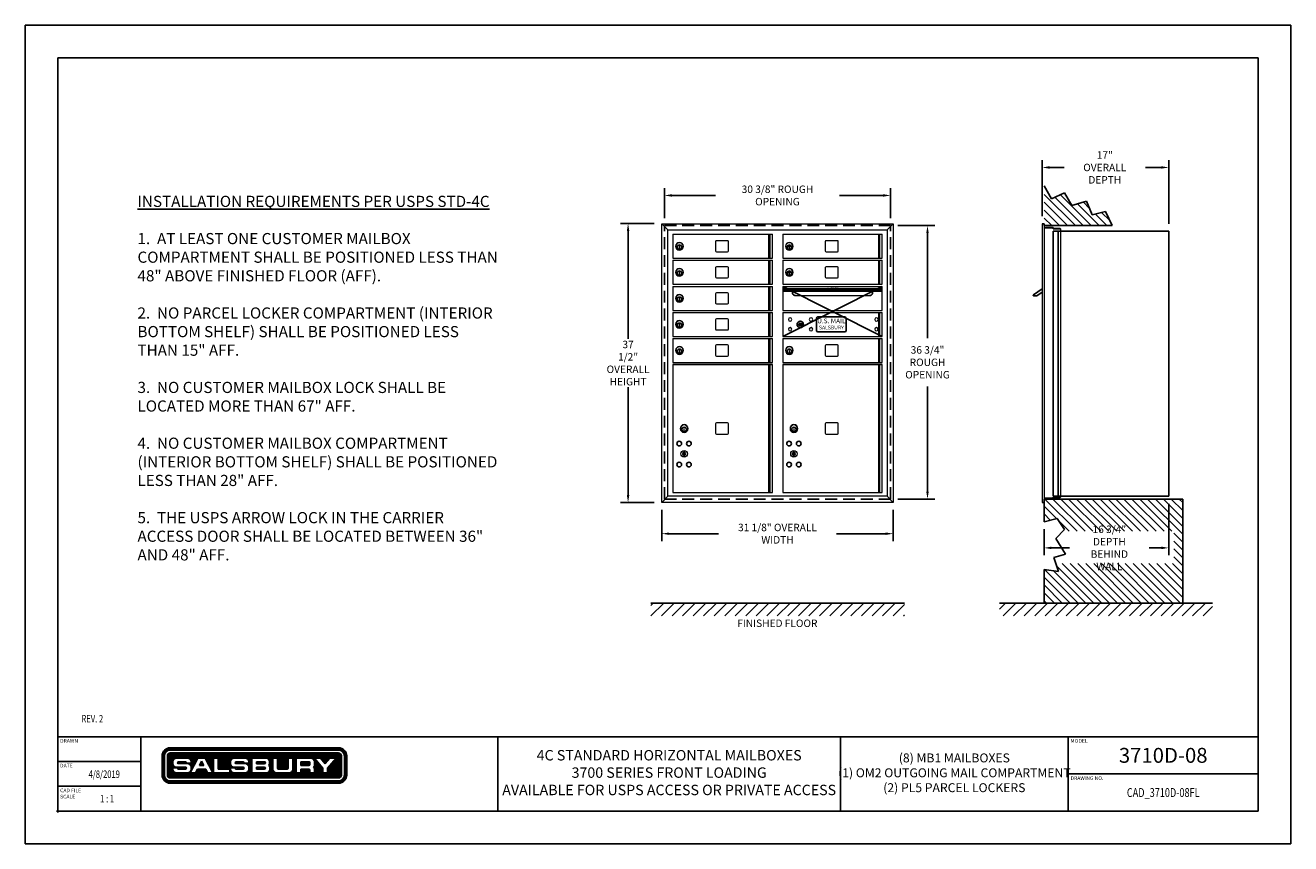
# Model space of a CAD drawing. Units: inches. Extents: x 0 to 170, y 0 to 110.
import ezdxf
from ezdxf.enums import TextEntityAlignment as Align

# ---------------------------------------------------------------- set-up
doc = ezdxf.new("R2010")
doc.units = ezdxf.units.IN
doc.header["$MEASUREMENT"] = 0
doc.header["$PDMODE"] = 2
doc.header["$PDSIZE"] = 0.2
doc.linetypes.add('HIDDEN', pattern=[0.075, 0.05, -0.025])
doc.styles.add('Simplex Italic', font='SIMPLEX.shx', dxfattribs={"oblique": 15, "height": 3})
doc.styles.add('SQUASHED', font='simplex.shx', dxfattribs={"width": 4})
doc.styles.get("Standard").update_dxf_attribs({"font": 'simplex.shx', "width": 0.75})
doc.dimstyles.get("Standard").update_dxf_attribs({"dimtxt": 1, "dimasz": 1, "dimexe": 1, "dimexo": 1, "dimgap": 1, "dimtad": 0, "dimtih": 1, "dimtoh": 1, "dimdec": 3, "dimzin": 0, "dimdsep": 46, "dimlunit": 5, "dimtxsty": 'Standard', "dimcen": 0, "dimadec": 0, "dimazin": 0, "dimtfac": 1, "dimtdec": 3, "dimtofl": 0, "dimtmove": 0, "dimatfit": 3, "dimfxl": 1, "dimfrac": 2, "dimtolj": 1, "dimtzin": 0, "dimarcsym": 0})

# ---------------------------------------------------------------- blocks, each defined once
blk = doc.blocks.new('*D1')
at = {"color": 0, "lineweight": -2, "transparency": 16777216}
for p, q in [((84.5, 83.34), (79.98, 83.34)), ((80.98, 82.34), (80.98, 67.86)), ((80.98, 46.87), (80.98, 61.34)), ((84.5, 45.87), (79.98, 45.87))]:
    blk.add_line(p, q, dxfattribs=at)
at = {"color": 0, "lineweight": -3, "transparency": 16777216}
for points in [[(80.81, 82.34), (81.15, 82.34), (80.98, 83.34)], [(80.81, 46.87), (81.15, 46.87), (80.98, 45.87)]]:
    blk.add_solid(points, dxfattribs=at)
at = {"layer": 'Defpoints', "color": 0, "lineweight": -3, "transparency": 16777216}
for p in [(85.5, 83.34), (80.98, 45.87), (85.5, 45.87)]:
    blk.add_point(p, dxfattribs=at)
at = {"color": 0, "lineweight": -3, "transparency": 16777216, "insert": (80.98, 64.6), "char_height": 1, "attachment_point": 5}
blk.add_mtext('\\A1;37 1/2"\\POVERALL\\PHEIGHT', dxfattribs=at)
blk = doc.blocks.new('*D2')
at = {"color": 0, "lineweight": -2, "transparency": 16777216}
for p, q in [((85.5, 44.87), (85.5, 40.67)), ((116.6, 44.87), (116.6, 40.67)), ((86.5, 41.67), (93.11, 41.67)), ((115.6, 41.67), (109, 41.67))]:
    blk.add_line(p, q, dxfattribs=at)
at = {"color": 0, "lineweight": -3, "transparency": 16777216}
for points in [[(86.5, 41.83), (86.5, 41.5), (85.5, 41.67)], [(115.6, 41.83), (115.6, 41.5), (116.6, 41.67)]]:
    blk.add_solid(points, dxfattribs=at)
at = {"layer": 'Defpoints', "color": 0, "lineweight": -3, "transparency": 16777216}
for p in [(85.5, 45.87), (116.6, 45.87), (116.6, 41.67)]:
    blk.add_point(p, dxfattribs=at)
at = {"color": 0, "lineweight": -3, "transparency": 16777216, "insert": (101.05, 41.67), "char_height": 1, "attachment_point": 5}
blk.add_mtext('\\A1;31 1/8" OVERALL WIDTH', dxfattribs=at)
blk = doc.blocks.new('*D3')
at = {"color": 0, "lineweight": -2, "transparency": 16777216}
for p, q in [((85.86, 84.07), (85.86, 88.13)), ((86.86, 87.13), (92.71, 87.13)), ((115.24, 87.13), (109.39, 87.13)), ((116.24, 84.07), (116.24, 88.13))]:
    blk.add_line(p, q, dxfattribs=at)
at = {"color": 0, "lineweight": -3, "transparency": 16777216}
for points in [[(86.86, 87.3), (86.86, 86.96), (85.86, 87.13)], [(115.24, 87.3), (115.24, 86.96), (116.24, 87.13)]]:
    blk.add_solid(points, dxfattribs=at)
at = {"layer": 'Defpoints', "color": 0, "lineweight": -3, "transparency": 16777216}
for p in [(116.24, 87.13), (85.86, 83.07), (116.24, 83.07)]:
    blk.add_point(p, dxfattribs=at)
at = {"color": 0, "lineweight": -3, "transparency": 16777216, "insert": (101.05, 87.13), "char_height": 1, "attachment_point": 5}
blk.add_mtext('\\A1;30 3/8" ROUGH OPENING', dxfattribs=at)
blk = doc.blocks.new('*D4')
at = {"color": 0, "lineweight": -2, "transparency": 16777216}
for p, q in [((117.24, 83.07), (122.21, 83.07)), ((121.21, 82.07), (121.21, 67.96)), ((121.21, 47.32), (121.21, 61.44)), ((117.24, 46.32), (122.21, 46.32))]:
    blk.add_line(p, q, dxfattribs=at)
at = {"color": 0, "lineweight": -3, "transparency": 16777216}
for points in [[(121.04, 82.07), (121.37, 82.07), (121.21, 83.07)], [(121.04, 47.32), (121.37, 47.32), (121.21, 46.32)]]:
    blk.add_solid(points, dxfattribs=at)
at = {"layer": 'Defpoints', "color": 0, "lineweight": -3, "transparency": 16777216}
for p in [(116.24, 83.07), (116.24, 46.32), (121.21, 46.32)]:
    blk.add_point(p, dxfattribs=at)
at = {"color": 0, "lineweight": -3, "transparency": 16777216, "insert": (121.21, 64.7), "char_height": 1, "attachment_point": 5}
blk.add_mtext('\\A1;36 3/4"\\PROUGH\\POPENING', dxfattribs=at)
blk = doc.blocks.new('*D5')
at = {"color": 0, "lineweight": -2, "transparency": 16777216}
for p, q in [((136.6, 84.34), (136.6, 91.89)), ((153.62, 83.33), (153.62, 91.89)), ((137.6, 90.89), (139.56, 90.89)), ((152.62, 90.89), (150.49, 90.89))]:
    blk.add_line(p, q, dxfattribs=at)
at = {"color": 0, "lineweight": -3, "transparency": 16777216}
for points in [[(137.6, 91.06), (137.6, 90.73), (136.6, 90.89)], [(152.62, 91.06), (152.62, 90.73), (153.62, 90.89)]]:
    blk.add_solid(points, dxfattribs=at)
at = {"layer": 'Defpoints', "color": 0, "lineweight": -3, "transparency": 16777216}
for p in [(153.62, 90.89), (136.6, 83.34), (153.62, 82.33)]:
    blk.add_point(p, dxfattribs=at)
at = {"color": 0, "lineweight": -3, "transparency": 16777216, "insert": (145.02, 90.89), "char_height": 1, "attachment_point": 5}
blk.add_mtext('\\A1;17"\\POVERALL DEPTH', dxfattribs=at)
blk = doc.blocks.new('*D6')
at = {"color": 0, "lineweight": -2, "transparency": 16777216}
for p, q in [((153.62, 45.7), (153.62, 38.76)), ((136.86, 42.28), (136.86, 38.76)), ((137.86, 39.76), (140.29, 39.76)), ((152.62, 39.76), (151, 39.76))]:
    blk.add_line(p, q, dxfattribs=at)
at = {"color": 0, "lineweight": -3, "transparency": 16777216}
for points in [[(137.86, 39.93), (137.86, 39.59), (136.86, 39.76)], [(152.62, 39.93), (152.62, 39.59), (153.62, 39.76)]]:
    blk.add_solid(points, dxfattribs=at)
at = {"layer": 'Defpoints', "color": 0, "lineweight": -3, "transparency": 16777216}
for p in [(153.62, 46.7), (136.86, 43.28), (153.62, 39.76)]:
    blk.add_point(p, dxfattribs=at)
at = {"color": 0, "lineweight": -3, "transparency": 16777216, "insert": (145.64, 39.76), "char_height": 1, "attachment_point": 5}
blk.add_mtext('\\A1;16 3/4" DEPTH\\PBEHIND WALL', dxfattribs=at)

msp = doc.modelspace()

# ---------------------------------------------------------------- hatches: boundary and pattern name
at = {"lineweight": -3}
h = msp.add_hatch(dxfattribs=at)
h.set_pattern_fill('ANSI31', color=256, scale=6, angle=90, style=0)
h.set_pattern_definition([(135, (-1592.3547, -329.2179), (-0.5303301, -0.5303301), [])])
h.paths.add_polyline_path([(140.5763, 85.7616), (139.6144, 87.463), (137.8756, 86.6863), (136.865, 88.4246), (136.865, 83.0737), (146.0074, 83.0737), (145.1267, 84.9849), (143.3139, 84.541), (142.574, 86.3534)])
h = msp.add_hatch(dxfattribs=at)
h.set_pattern_fill('ANSI31', color=256, scale=6, angle=90, style=0)
h.set_pattern_definition([(135, (-1592.3547, -311.7179), (-0.5303301, -0.5303301), [])])
h.paths.add_polyline_path([(136.865, 46.3237), (136.865, 45.8667), (136.865, 43.2832), (138.6064, 43.7177), (139.606, 42.239), (139.3722, 41.9891), (154.3008, 41.9891), (154.3008, 37.6512), (138.4392, 37.6512), (138.7877, 36.5885), (136.865, 36.8452), (136.865, 32.3337), (155.5, 32.3337), (155.5, 46.3237)])
h = msp.add_hatch(dxfattribs=at)
h.set_pattern_fill('ANSI31', scale=8, style=0)
h.set_pattern_definition([(45, (-1411.8278, -179.7414), (-0.7071068, 0.7071068), [])])
h.paths.add_polyline_path([(118.1, 30.6233), (118.1, 32.3337), (84.0404, 32.3337), (84.0404, 30.6233)])
h = msp.add_hatch(dxfattribs=at)
h.set_pattern_fill('ANSI31', scale=8, style=0)
h.set_pattern_definition([(45, (-1425.3278, -179.7414), (-0.7071068, 0.7071068), [])])
h.paths.add_polyline_path([(130.865, 32.3337), (130.865, 30.6233), (159.5, 30.6233), (159.5, 32.3337), (153.5, 32.3337), (136.865, 32.3337)])

# ---------------------------------------------------------------- linework, layer by layer
at = {"color": 7}
for p, q in [((0, 0), (0, 110)), ((170, 110), (0, 110)), ((170, 0), (170, 110)), ((4.375, 4.375), (4.375, 105.625)), ((165.625, 105.625), (4.375, 105.625)), ((165.625, 4.375), (165.625, 105.625)), ((15.505, 4.375), (15.505, 14.375)), ((63.5, 4.375), (63.5, 14.375)), ((42.2996, 11.9135), (19.2566, 11.9135)), ((42.1251, 12.0437), (19.4371, 12.0437)), ((19.4733, 12.8999), (42.0829, 12.8999)), ((19.4733, 12.7435), (42.0829, 12.7435)), ((19.4733, 12.5871), (42.0829, 12.5871)), ((19.4733, 12.1961), (42.0829, 12.1961)), ((4.375, 11.045), (15.505, 11.045)), ((18.3785, 9.2245), (18.3785, 11.8051)), ((18.5349, 11.8051), (18.5349, 9.2245)), ((18.6913, 11.8051), (18.6913, 9.2245)), ((19.0823, 11.8051), (19.0823, 9.2245)), ((19.231, 11.8051), (19.231, 9.2245)), ((42.3252, 11.7571), (19.231, 11.7571)), ((42.3252, 11.6007), (19.231, 11.6007)), ((19.9473, 11.4443), (19.231, 11.4443)), ((19.8163, 11.2879), (19.231, 11.2879)), ((19.7554, 11.1315), (19.231, 11.1315)), ((19.7409, 10.9751), (19.231, 10.9751)), ((19.7409, 10.8187), (19.231, 10.8187)), ((19.7492, 10.6623), (19.231, 10.6623)), ((19.7999, 10.5059), (19.231, 10.5059)), ((19.913, 10.3495), (19.231, 10.3495)), ((19.7409, 11.0036), (19.7409, 10.7592)), ((19.8259, 11.0036), (19.8259, 10.7592)), ((20.3147, 11.4923), (21.7809, 11.4923)), ((20.3147, 10.2705), (21.5219, 10.2705)), ((20.5464, 10.8745), (21.529, 10.8745)), ((20.5737, 11.0036), (21.5219, 11.0036)), ((20.5737, 10.7592), (21.7809, 10.7592)), ((21.6441, 10.8814), (21.6441, 10.8374)), ((21.6441, 10.8374), (22.2697, 10.8374)), ((22.0922, 10.7524), (22.3547, 10.7524)), ((23.0711, 11.4443), (22.1483, 11.4443)), ((22.1566, 9.5373), (23.1927, 11.4923)), ((22.6566, 10.6623), (22.2, 10.6623)), ((22.2697, 11.0036), (22.2697, 10.8374)), ((22.2697, 10.2705), (22.2697, 10.0261)), ((22.9882, 11.2879), (22.2793, 11.2879)), ((22.5737, 10.5059), (22.3041, 10.5059)), ((22.9053, 11.1315), (22.3402, 11.1315)), ((22.4908, 10.3495), (22.3492, 10.3495)), ((22.3547, 10.0926), (23.1176, 11.5321)), ((22.3547, 11.0036), (22.3547, 10.7524)), ((22.8224, 10.9751), (22.3547, 10.9751)), ((22.7395, 10.8187), (22.3547, 10.8187)), ((22.3547, 10.2705), (22.3547, 10.0926)), ((23.1927, 11.4923), (24.1702, 11.4923)), ((23.3827, 10.5148), (23.6815, 11.0786)), ((23.3827, 10.5148), (23.9803, 10.5148)), ((23.557, 10.6623), (23.6815, 10.8971)), ((23.8059, 10.6623), (23.557, 10.6623)), ((23.9803, 10.5148), (23.6815, 11.0786)), ((23.8059, 10.6623), (23.6815, 10.8971)), ((25.2064, 9.5373), (24.1702, 11.4923)), ((25.1996, 9.7317), (24.2453, 11.5321)), ((25.1996, 11.4443), (24.2919, 11.4443)), ((25.1996, 11.2879), (24.3748, 11.2879)), ((25.1996, 11.1315), (24.4577, 11.1315)), ((25.1996, 10.9751), (24.5406, 10.9751)), ((25.1996, 10.8187), (24.6235, 10.8187)), ((25.1996, 10.6623), (24.7064, 10.6623)), ((25.1996, 10.5059), (24.7892, 10.5059)), ((25.1996, 10.3495), (24.8721, 10.3495)), ((25.1996, 11.4923), (25.1996, 9.7317)), ((25.2846, 11.4923), (25.9102, 11.4923)), ((25.2846, 11.4923), (25.2846, 9.5373)), ((25.9102, 11.4923), (25.9102, 10.0261)), ((25.9952, 11.4443), (25.9952, 10.1931)), ((27.6957, 11.4443), (25.9952, 11.4443)), ((27.5647, 11.2879), (25.9952, 11.2879)), ((27.5038, 11.1315), (25.9952, 11.1315)), ((27.4893, 10.9751), (25.9952, 10.9751)), ((27.4893, 10.8187), (25.9952, 10.8187)), ((27.4976, 10.6623), (25.9952, 10.6623)), ((27.5483, 10.5059), (25.9952, 10.5059)), ((27.6614, 10.3495), (25.9952, 10.3495)), ((27.4893, 11.0036), (27.4893, 10.7592)), ((27.5743, 11.0036), (27.5743, 10.7592)), ((28.0631, 11.4923), (29.5293, 11.4923)), ((28.0631, 10.2705), (29.2703, 10.2705)), ((28.3221, 11.0036), (29.2703, 11.0036)), ((28.3221, 10.7592), (29.5293, 10.7592)), ((29.2499, 10.9751), (28.3813, 10.9751)), ((29.2648, 10.8187), (28.3813, 10.8187)), ((29.3925, 10.8814), (29.3925, 10.8374)), ((29.3925, 10.8374), (30.0181, 10.8374)), ((29.8406, 10.7524), (30.1031, 10.7524)), ((30.33, 11.4443), (29.8967, 11.4443)), ((30.33, 10.6623), (29.9485, 10.6623)), ((30.0181, 11.0036), (30.0181, 10.8374)), ((30.0181, 10.2705), (30.0181, 10.0261)), ((30.33, 11.2879), (30.0277, 11.2879)), ((30.33, 10.5059), (30.0526, 10.5059)), ((30.33, 11.1315), (30.0886, 11.1315)), ((30.33, 10.3495), (30.0976, 10.3495)), ((30.1031, 11.0036), (30.1031, 10.7524)), ((30.33, 10.9751), (30.1031, 10.9751)), ((30.33, 10.8187), (30.1031, 10.8187)), ((30.1031, 10.2705), (30.1031, 10.0261)), ((30.33, 11.4923), (30.33, 9.5373)), ((30.415, 11.4923), (30.415, 9.5373)), ((30.415, 11.4923), (32.37, 11.4923)), ((30.415, 11.0036), (30.415, 10.7592)), ((31.0406, 11.0231), (32.1109, 11.0231)), ((31.0406, 11.0231), (31.0406, 10.7494)), ((31.0406, 10.7494), (32.1109, 10.7494)), ((31.0406, 10.2802), (32.1109, 10.2802)), ((31.0406, 10.2802), (31.0406, 10.0065)), ((32.1257, 10.9379), (31.1256, 10.9379)), ((31.1256, 10.9379), (31.1256, 10.8342)), ((32.1257, 10.8342), (31.1256, 10.8342)), ((33.1886, 11.4443), (32.6983, 11.4443)), ((32.8196, 11.0036), (32.8196, 10.8374)), ((33.1886, 11.2879), (32.8292, 11.2879)), ((32.8587, 10.2705), (32.8587, 10.0261)), ((33.1886, 10.6623), (32.8772, 10.6623)), ((33.1886, 10.5059), (32.8788, 10.5059)), ((33.1886, 11.1315), (32.8902, 11.1315)), ((33.1886, 10.8187), (32.9043, 10.8187)), ((32.9046, 11.0036), (32.9046, 10.8374)), ((33.1886, 10.9751), (32.9046, 10.9751)), ((33.1886, 10.3495), (32.9369, 10.3495)), ((32.9437, 10.2705), (32.9437, 10.0261)), ((33.1886, 11.4923), (33.1886, 10.0261)), ((33.2736, 11.4923), (33.2736, 10.0261)), ((33.2736, 11.4923), (33.8992, 11.4923)), ((33.8992, 11.4923), (33.8992, 10.1434)), ((33.9842, 11.4923), (33.9842, 10.1434)), ((35.2218, 11.4443), (33.9842, 11.4443)), ((35.2218, 11.2879), (33.9842, 11.2879)), ((35.2218, 11.1315), (33.9842, 11.1315)), ((35.2218, 10.9751), (33.9842, 10.9751)), ((35.2218, 10.8187), (33.9842, 10.8187)), ((35.2218, 10.6623), (33.9842, 10.6623)), ((35.2218, 10.5059), (33.9842, 10.5059)), ((35.2218, 10.3495), (33.9842, 10.3495)), ((35.2218, 11.4923), (35.2218, 10.1434)), ((35.9324, 11.4923), (35.3068, 11.4923)), ((35.3068, 11.4923), (35.3068, 10.1434)), ((35.9324, 11.4923), (35.9324, 10.0261)), ((36.0174, 11.4923), (36.0174, 10.0261)), ((36.3049, 11.4443), (36.0174, 11.4443)), ((36.3049, 11.2879), (36.0174, 11.2879)), ((36.3049, 11.1315), (36.0174, 11.1315)), ((36.3049, 10.9751), (36.0174, 10.9751)), ((36.3049, 10.8187), (36.0174, 10.8187)), ((36.3049, 10.6623), (36.0174, 10.6623)), ((36.3049, 10.5059), (36.0174, 10.5059)), ((36.3049, 10.3495), (36.0174, 10.3495)), ((36.3049, 11.4923), (36.3049, 9.5373)), ((36.3899, 11.4923), (36.3899, 9.5373)), ((36.3899, 11.4923), (38.3449, 11.4923)), ((36.3899, 11.0036), (36.3899, 10.7592)), ((37.0155, 11.0231), (37.0155, 10.4953)), ((37.0155, 11.0231), (38.0859, 11.0231)), ((37.0155, 10.4953), (38.0859, 10.4953)), ((37.1005, 10.9381), (37.1005, 10.5803)), ((37.1005, 10.9381), (38.0859, 10.9381)), ((38.1377, 10.8187), (37.1005, 10.8187)), ((38.1377, 10.6623), (37.1005, 10.6623)), ((37.1005, 10.5803), (38.0859, 10.5803)), ((38.1377, 10.8863), (38.1377, 10.6321)), ((38.2227, 10.8863), (38.2227, 10.6321)), ((39.9021, 10.1312), (38.7695, 11.4366)), ((39.9871, 10.1629), (38.8337, 11.4923)), ((38.8337, 11.4923), (39.6619, 11.4923)), ((38.8337, 11.0036), (38.8337, 10.5234)), ((39.7127, 10.3495), (38.8741, 10.3495)), ((39.0342, 11.1315), (38.9042, 11.1315)), ((39.577, 10.5059), (38.9168, 10.5059)), ((38.9187, 11.0036), (38.9187, 10.5234)), ((39.1699, 10.9751), (38.9187, 10.9751)), ((39.3056, 10.8187), (38.9187, 10.8187)), ((39.4413, 10.6623), (38.9187, 10.6623)), ((40.2999, 10.757), (39.6619, 11.4923)), ((40.2999, 10.8867), (39.7261, 11.548)), ((40.7837, 11.4443), (39.8161, 11.4443)), ((40.648, 11.2879), (39.9518, 11.2879)), ((40.5123, 11.1315), (40.0875, 11.1315)), ((40.3766, 10.9751), (40.2232, 10.9751)), ((40.2999, 10.8867), (40.8737, 11.548)), ((40.2999, 10.757), (40.9379, 11.4923)), ((40.6127, 10.1629), (41.7662, 11.4923)), ((40.6977, 10.1312), (41.837, 11.4443)), ((42.3252, 10.3495), (40.8871, 10.3495)), ((40.9379, 11.4923), (41.7662, 11.4923)), ((42.3252, 10.5059), (41.0228, 10.5059)), ((42.3252, 10.6623), (41.1585, 10.6623)), ((42.3252, 10.8187), (41.2942, 10.8187)), ((42.3252, 10.9751), (41.4299, 10.9751)), ((42.3252, 11.1315), (41.5656, 11.1315)), ((42.3252, 11.2879), (41.7013, 11.2879)), ((42.3252, 11.4443), (41.837, 11.4443)), ((42.3252, 11.8051), (42.3252, 9.2245)), ((42.4739, 11.8051), (42.4739, 9.2245)), ((42.8649, 11.8051), (42.8649, 9.2245)), ((43.0213, 11.8051), (43.0213, 9.2245)), ((43.1777, 9.2245), (43.1777, 11.8051)), ((21.6356, 10.1931), (19.231, 10.1931)), ((19.7409, 10.0367), (19.231, 10.0367)), ((19.7598, 9.8803), (19.231, 9.8803)), ((19.827, 9.7239), (19.231, 9.7239)), ((19.9699, 9.5675), (19.231, 9.5675)), ((42.3252, 9.4111), (19.231, 9.4111)), ((42.3252, 9.2547), (19.231, 9.2547)), ((42.2996, 9.1162), (19.2566, 9.1162)), ((42.1251, 8.986), (19.4371, 8.986)), ((19.4733, 8.8335), (42.0829, 8.8335)), ((19.7409, 10.1923), (19.7409, 10.0261)), ((19.8259, 10.1923), (20.4515, 10.1923)), ((19.8259, 10.1923), (19.8259, 10.0261)), ((20.3147, 9.5373), (21.7809, 9.5373)), ((20.4515, 10.1923), (20.4515, 10.1483)), ((21.5717, 10.0367), (20.5239, 10.0367)), ((20.5737, 10.0261), (21.5219, 10.0261)), ((22.1566, 9.5373), (22.8646, 9.5373)), ((22.8646, 9.5373), (23.1237, 10.0261)), ((22.9397, 9.4975), (23.1426, 9.8803)), ((24.3862, 9.5675), (22.9768, 9.5675)), ((24.3033, 9.7239), (23.0597, 9.7239)), ((23.1237, 10.0261), (24.2393, 10.0261)), ((24.2204, 9.8803), (23.1426, 9.8803)), ((24.4232, 9.4975), (24.2204, 9.8803)), ((24.4983, 9.5373), (24.2393, 10.0261)), ((24.4983, 9.5373), (25.2064, 9.5373)), ((25.1996, 10.1931), (24.955, 10.1931)), ((25.1996, 10.0367), (25.0379, 10.0367)), ((25.2846, 9.5373), (27.484, 9.5373)), ((25.9102, 10.0261), (27.484, 10.0261)), ((27.4976, 10.1931), (25.9952, 10.1931)), ((27.484, 10.0261), (27.484, 9.5373)), ((27.569, 9.7345), (27.569, 9.5373)), ((27.5743, 10.1923), (28.1999, 10.1923)), ((27.5743, 10.1923), (27.5743, 10.0261)), ((28.0631, 9.5373), (29.5293, 9.5373)), ((28.1999, 10.1923), (28.1999, 10.1483)), ((29.3201, 10.0367), (28.2723, 10.0367)), ((28.3221, 10.0261), (29.2703, 10.0261)), ((29.2499, 10.1931), (28.3714, 10.1931)), ((30.33, 9.5675), (29.8741, 9.5675)), ((30.33, 9.7239), (30.017, 9.7239)), ((30.33, 9.8803), (30.0842, 9.8803)), ((30.33, 10.1931), (30.1031, 10.1931)), ((30.33, 10.0367), (30.1031, 10.0367)), ((30.415, 10.1923), (30.415, 10.0261)), ((30.415, 9.5373), (32.37, 9.5373)), ((31.0406, 10.0065), (32.1109, 10.0065)), ((32.1257, 10.1931), (31.1256, 10.1931)), ((31.1256, 10.1931), (31.1256, 10.0894)), ((32.1257, 10.0894), (31.1256, 10.0894)), ((33.4176, 9.5675), (32.7147, 9.5675)), ((33.2747, 9.7239), (32.8577, 9.7239)), ((33.2075, 9.8803), (32.9249, 9.8803)), ((33.1886, 10.1931), (32.9437, 10.1931)), ((33.1886, 10.0367), (32.9437, 10.0367)), ((33.7624, 9.5373), (35.4437, 9.5373)), ((35.2218, 10.1931), (33.9842, 10.1931)), ((34.0361, 10.0915), (35.17, 10.0915)), ((34.0361, 10.0065), (35.17, 10.0065)), ((36.3049, 9.5675), (35.7885, 9.5675)), ((36.3049, 9.7239), (35.9314, 9.7239)), ((36.3049, 9.8803), (35.9986, 9.8803)), ((36.3049, 10.1931), (36.0174, 10.1931)), ((36.3049, 10.0367), (36.0174, 10.0367)), ((36.3899, 10.1923), (36.3899, 10.0261)), ((36.3899, 9.5373), (37.0155, 9.5373)), ((37.0155, 10.0261), (37.0155, 9.5373)), ((37.0155, 10.0261), (38.0859, 10.0261)), ((37.1005, 9.9411), (37.1005, 9.5373)), ((37.1005, 9.9411), (38.0859, 9.9411)), ((38.1377, 9.8803), (37.1005, 9.8803)), ((38.1377, 9.7239), (37.1005, 9.7239)), ((38.1377, 9.5675), (37.1005, 9.5675)), ((38.1377, 9.8892), (38.1377, 9.5373)), ((38.2227, 9.8892), (38.2227, 9.5373)), ((38.2227, 9.5373), (38.8337, 9.5373)), ((38.8337, 9.98), (38.8337, 9.5373)), ((39.8484, 10.1931), (38.8663, 10.1931)), ((39.9021, 10.0367), (38.9152, 10.0367)), ((38.9187, 9.98), (38.9187, 9.5373)), ((39.9021, 9.8803), (38.9187, 9.8803)), ((39.9021, 9.7239), (38.9187, 9.7239)), ((39.9021, 9.5675), (38.9187, 9.5675)), ((39.9021, 9.5373), (39.9021, 10.1312)), ((39.9871, 9.5373), (39.9871, 10.1629)), ((39.9871, 9.5373), (40.6127, 9.5373)), ((40.6127, 9.5373), (40.6127, 10.1629)), ((40.6977, 9.5373), (40.6977, 10.1312)), ((42.3252, 10.0367), (40.6977, 10.0367)), ((42.3252, 9.8803), (40.6977, 9.8803)), ((42.3252, 9.7239), (40.6977, 9.7239)), ((42.3252, 9.5675), (40.6977, 9.5675)), ((42.3252, 10.1931), (40.7514, 10.1931)), ((140.125, 9.375), (165.625, 9.375)), ((4.375, 7.715), (15.505, 7.715)), ((19.4733, 8.4425), (42.0829, 8.4425)), ((19.4733, 8.2861), (42.0829, 8.2861)), ((19.4733, 8.1297), (42.0829, 8.1297)), ((165.625, 4.375), (4.375, 4.375)), ((170, 0), (0, 0))]:
    msp.add_line(p, q, dxfattribs=at)
at = {"color": 7, "lineweight": -3}
for p, q in [((136.865, 88.4246), (137.8756, 86.6863)), ((137.8756, 86.6863), (139.6144, 87.463)), ((139.6144, 87.463), (140.5763, 85.7616)), ((140.5763, 85.7616), (142.574, 86.3534)), ((142.574, 86.3534), (143.3139, 84.541)), ((136.6, 83.3367), (136.865, 83.3367)), ((136.865, 83.0737), (136.865, 83.3367)), ((143.3139, 84.541), (145.1267, 84.9849)), ((145.1267, 84.9849), (146.0074, 83.0737)), ((136.865, 83.0737), (146.0074, 83.0737)), ((136.865, 82.7687), (137.95, 82.7687)), ((137.07, 82.8327), (137.07, 82.7687)), ((137.93, 82.8327), (137.07, 82.8327)), ((137.93, 82.7687), (137.93, 82.8327)), ((137.95, 82.8367), (138.07, 82.8367)), ((137.95, 82.8367), (137.95, 82.7687)), ((138.07, 82.8367), (138.07, 82.6247)), ((138.07, 82.6247), (139.07, 82.6247)), ((138.07, 46.6987), (138.07, 82.3337)), ((138.07, 82.3337), (153.625, 82.3337)), ((139.05, 82.6887), (138.19, 82.6887)), ((138.19, 82.6887), (138.19, 82.6247)), ((138.77, 46.6987), (138.77, 82.3337)), ((139.05, 82.6247), (139.05, 82.6887)), ((153.625, 82.3337), (153.625, 46.6987)), ((136.865, 46.4347), (137.95, 46.4347)), ((136.865, 46.3237), (155.5, 46.3237)), ((136.865, 46.3237), (136.865, 43.2832)), ((137.07, 46.3707), (137.07, 46.4347)), ((137.93, 46.3707), (137.07, 46.3707)), ((137.93, 46.4347), (137.93, 46.3707)), ((137.95, 46.3667), (137.95, 46.4347)), ((137.95, 46.3667), (138.07, 46.3667)), ((153.625, 46.6987), (138.07, 46.6987)), ((138.07, 46.6987), (139.07, 46.6987)), ((138.07, 46.3667), (138.07, 46.5787)), ((138.07, 46.5787), (139.07, 46.5787)), ((138.19, 46.5147), (138.19, 46.5787)), ((139.05, 46.5147), (138.19, 46.5147)), ((139.05, 46.5787), (139.05, 46.5147)), ((155.5, 46.3237), (155.5, 32.3337)), ((136.6, 45.8667), (136.865, 45.8667)), ((136.865, 36.8452), (136.865, 32.3337)), ((84.0404, 32.3337), (118.1, 32.3337)), ((136.865, 32.3337), (130.865, 32.3337)), ((136.865, 32.3337), (155.5, 32.3337)), ((155.5, 32.3337), (159.5, 32.3337))]:
    msp.add_line(p, q, dxfattribs=at)
at = {"color": 7, "linetype": 'Continuous', "lineweight": 15}
for p, q in [((85.504, 83.3367), (116.6, 83.3367)), ((85.504, 45.8667), (85.504, 83.3367)), ((85.504, 83.3367), (116.6, 83.3367)), ((85.504, 83.3367), (86.336, 82.5047)), ((116.6, 83.3367), (115.768, 82.5047)), ((116.6, 83.3367), (116.6, 45.8667)), ((136.6, 83.3367), (136.6, 45.8667)), ((136.865, 83.3367), (136.865, 45.8667)), ((86.336, 46.6987), (86.336, 82.5047)), ((86.336, 82.5047), (115.768, 82.5047)), ((87.007, 81.9137), (87.007, 78.6837)), ((87.007, 81.9137), (100.382, 81.9137)), ((99.8632, 81.9137), (99.8632, 78.6837)), ((100.004, 81.9137), (100.004, 78.6837)), ((100.382, 78.6837), (100.382, 81.9137)), ((101.761, 81.9137), (101.761, 78.6837)), ((101.761, 81.9137), (115.136, 81.9137)), ((114.6172, 81.9137), (114.6172, 78.6837)), ((114.758, 81.9137), (114.758, 78.6837)), ((115.136, 78.6837), (115.136, 81.9137)), ((115.768, 82.5047), (115.768, 46.6987)), ((139.07, 82.6247), (139.07, 46.5787)), ((87.912, 80.2787), (87.852, 80.2787)), ((87.852, 80.2787), (87.852, 79.9787)), ((87.852, 79.9787), (87.912, 79.9787)), ((87.912, 79.9787), (87.912, 80.2787)), ((92.722, 80.9237), (92.722, 79.6737)), ((94.347, 81.0487), (92.847, 81.0487)), ((94.472, 79.6737), (94.472, 80.9237)), ((102.666, 80.2787), (102.606, 80.2787)), ((102.606, 80.2787), (102.606, 79.9787)), ((102.606, 79.9787), (102.666, 79.9787)), ((102.666, 79.9787), (102.666, 80.2787)), ((107.476, 80.9237), (107.476, 79.6737)), ((109.101, 81.0487), (107.601, 81.0487)), ((109.226, 79.6737), (109.226, 80.9237)), ((87.007, 78.6837), (100.382, 78.6837)), ((87.007, 78.4137), (100.382, 78.4137)), ((87.007, 78.4137), (87.007, 75.1837)), ((92.847, 79.5487), (94.347, 79.5487)), ((99.8632, 78.4137), (99.8632, 75.1837)), ((100.004, 78.4137), (100.004, 75.1837)), ((100.382, 75.1837), (100.382, 78.4137)), ((101.761, 78.6837), (115.136, 78.6837)), ((101.761, 78.4137), (115.136, 78.4137)), ((101.761, 78.4137), (101.761, 75.1837)), ((107.601, 79.5487), (109.101, 79.5487)), ((114.6172, 78.4137), (114.6172, 75.1837)), ((114.758, 78.4137), (114.758, 75.1837)), ((115.136, 75.1837), (115.136, 78.4137)), ((87.852, 76.7787), (87.852, 76.4787)), ((87.912, 76.7787), (87.852, 76.7787)), ((87.912, 76.4787), (87.912, 76.7787)), ((92.722, 77.4237), (92.722, 76.1737)), ((94.347, 77.5487), (92.847, 77.5487)), ((94.472, 76.1737), (94.472, 77.4237)), ((102.606, 76.7787), (102.606, 76.4787)), ((102.666, 76.7787), (102.606, 76.7787)), ((102.666, 76.4787), (102.666, 76.7787)), ((107.476, 77.4237), (107.476, 76.1737)), ((109.101, 77.5487), (107.601, 77.5487)), ((109.226, 76.1737), (109.226, 77.4237)), ((87.007, 75.1837), (100.382, 75.1837)), ((87.007, 74.9137), (100.382, 74.9137)), ((87.007, 74.9137), (87.007, 71.6837)), ((87.852, 76.4787), (87.912, 76.4787)), ((92.847, 76.0487), (94.347, 76.0487)), ((99.8632, 74.9137), (99.8632, 71.6837)), ((100.004, 74.9137), (100.004, 71.6837)), ((100.382, 71.6837), (100.382, 74.9137)), ((101.761, 75.1837), (115.136, 75.1837)), ((101.761, 74.9137), (101.761, 71.6837)), ((101.761, 74.9137), (115.136, 74.9137)), ((102.606, 76.4787), (102.666, 76.4787)), ((107.601, 76.0487), (109.101, 76.0487)), ((115.136, 71.6837), (115.136, 74.9137)), ((87.852, 73.2787), (87.852, 72.9787)), ((87.912, 73.2787), (87.852, 73.2787)), ((87.912, 72.9787), (87.912, 73.2787)), ((92.722, 73.9237), (92.722, 72.6737)), ((94.347, 74.0487), (92.847, 74.0487)), ((94.472, 72.6737), (94.472, 73.9237)), ((87.007, 71.6837), (100.382, 71.6837)), ((87.007, 71.4137), (87.007, 68.1837)), ((87.007, 71.4137), (100.382, 71.4137)), ((87.852, 72.9787), (87.912, 72.9787)), ((92.847, 72.5487), (94.347, 72.5487)), ((99.8632, 71.4137), (99.8632, 68.1837)), ((100.004, 71.4137), (100.004, 68.1837)), ((100.382, 68.1837), (100.382, 71.4137)), ((101.761, 71.6837), (115.136, 71.6837)), ((101.761, 71.4137), (101.761, 68.1837)), ((114.6172, 71.4137), (114.6172, 68.1837)), ((114.758, 71.4137), (114.758, 68.1837)), ((115.136, 68.1837), (115.136, 71.4137)), ((87.912, 69.7787), (87.852, 69.7787)), ((87.852, 69.7787), (87.852, 69.4787)), ((87.912, 69.4787), (87.912, 69.7787)), ((92.722, 70.4237), (92.722, 69.1737)), ((94.347, 70.5487), (92.847, 70.5487)), ((94.472, 69.1737), (94.472, 70.4237)), ((87.007, 68.1837), (100.382, 68.1837)), ((87.852, 69.4787), (87.912, 69.4787)), ((92.847, 69.0487), (94.347, 69.0487)), ((87.007, 67.9137), (87.007, 64.6837)), ((87.007, 67.9137), (100.382, 67.9137)), ((92.722, 66.9237), (92.722, 65.6737)), ((94.347, 67.0487), (92.847, 67.0487)), ((94.472, 65.6737), (94.472, 66.9237)), ((99.8632, 67.9137), (99.8632, 64.6837)), ((100.004, 67.9137), (100.004, 64.6837)), ((100.382, 64.6837), (100.382, 67.9137)), ((101.761, 67.9137), (115.136, 67.9137)), ((101.761, 67.9137), (101.761, 64.6837)), ((107.476, 66.9237), (107.476, 65.6737)), ((109.101, 67.0487), (107.601, 67.0487)), ((109.226, 65.6737), (109.226, 66.9237)), ((114.6172, 67.9137), (114.6172, 64.6837)), ((114.758, 67.9137), (114.758, 64.6837)), ((115.136, 64.6837), (115.136, 67.9137)), ((87.007, 64.6837), (100.382, 64.6837)), ((87.912, 66.2787), (87.852, 66.2787)), ((87.852, 66.2787), (87.852, 65.9787)), ((87.852, 65.9787), (87.912, 65.9787)), ((87.912, 65.9787), (87.912, 66.2787)), ((92.847, 65.5487), (94.347, 65.5487)), ((101.761, 64.6837), (115.136, 64.6837)), ((102.606, 66.2787), (102.606, 65.9787)), ((102.666, 66.2787), (102.606, 66.2787)), ((102.606, 65.9787), (102.666, 65.9787)), ((102.666, 65.9787), (102.666, 66.2787)), ((107.601, 65.5487), (109.101, 65.5487)), ((87.007, 64.4137), (87.007, 47.1837)), ((99.8632, 64.4137), (99.8632, 47.1837)), ((100.004, 64.4137), (100.004, 47.1837)), ((100.382, 47.1837), (100.382, 64.4137)), ((101.761, 64.4137), (101.761, 47.1837)), ((114.6172, 64.4137), (114.6172, 47.1837)), ((114.758, 64.4137), (114.758, 47.1837)), ((115.136, 47.1837), (115.136, 64.4137)), ((92.722, 56.4237), (92.722, 55.1737)), ((94.347, 56.5487), (92.847, 56.5487)), ((94.472, 55.1737), (94.472, 56.4237)), ((107.476, 56.4237), (107.476, 55.1737)), ((109.101, 56.5487), (107.601, 56.5487)), ((109.226, 55.1737), (109.226, 56.4237)), ((88.537, 55.7787), (88.477, 55.7787)), ((88.477, 55.7787), (88.477, 55.4787)), ((88.477, 55.4787), (88.537, 55.4787)), ((88.537, 55.4787), (88.537, 55.7787)), ((92.847, 55.0487), (94.347, 55.0487)), ((103.291, 55.7787), (103.231, 55.7787)), ((103.231, 55.7787), (103.231, 55.4787)), ((103.231, 55.4787), (103.291, 55.4787)), ((103.291, 55.4787), (103.291, 55.7787)), ((107.601, 55.0487), (109.101, 55.0487)), ((85.504, 45.8667), (86.336, 46.6987)), ((115.768, 46.6987), (86.336, 46.6987)), ((87.007, 47.1837), (100.382, 47.1837)), ((101.761, 47.1837), (115.136, 47.1837)), ((116.6, 45.8667), (115.768, 46.6987)), ((116.6, 45.8667), (85.504, 45.8667))]:
    msp.add_line(p, q, dxfattribs=at)
at = {"color": 7, "linetype": 'HIDDEN', "lineweight": -3, "ltscale": 32}
for p, q in [((85.8645, 83.0737), (116.2395, 83.0737)), ((85.8645, 46.3237), (85.8645, 83.0737)), ((116.2395, 46.3237), (116.2395, 83.0737)), ((85.8645, 46.3237), (116.2395, 46.3237))]:
    msp.add_line(p, q, dxfattribs=at)
at = {"lineweight": -3}
for p, q in [((101.761, 74.9137), (115.136, 68.1837)), ((115.136, 74.9137), (101.761, 68.1837)), ((136.6, 74.5651), (135.4521, 73.7897)), ((135.8784, 73.6251), (135.5025, 73.6251)), ((136.6, 74.1125), (135.8784, 73.6251)), ((103.6835, 69.7987), (104.5585, 69.7987)), ((106.289, 70.5987), (106.289, 68.9987)), ((110.089, 70.7987), (106.489, 70.7987)), ((110.289, 68.9987), (110.289, 70.5987)), ((106.489, 68.7987), (110.089, 68.7987)), ((87.007, 64.4137), (100.382, 64.4137)), ((101.761, 64.4137), (115.136, 64.4137)), ((88.507, 52.8362), (88.507, 51.9612)), ((103.261, 52.8362), (103.261, 51.9612)), ((136.865, 43.2832), (138.6064, 43.7177)), ((138.6064, 43.7177), (139.606, 42.239)), ((139.606, 42.239), (138.4465, 41.0001)), ((138.4465, 41.0001), (139.7259, 38.922)), ((139.7259, 38.922), (138.1666, 38.4824)), ((138.1666, 38.4824), (138.7877, 36.5885)), ((138.7877, 36.5885), (136.865, 36.8452)), ((4.375, 14.375), (15.505, 14.375)), ((15.505, 14.375), (63.5, 14.375)), ((63.5, 14.375), (109.5, 14.375)), ((140.125, 14.375), (109.5, 14.375)), ((109.5, 14.375), (109.5, 4.375)), ((140.125, 14.375), (165.625, 14.375)), ((140.125, 14.375), (140.125, 4.375))]:
    msp.add_line(p, q, dxfattribs=at)
at = {"linetype": 'Continuous', "lineweight": 15}
for p, q in [((101.761, 74.6137), (115.1362, 74.6137)), ((101.761, 74.4237), (115.1362, 74.4237)), ((101.761, 74.2437), (115.1362, 74.2437)), ((103.4637, 73.6837), (113.4337, 73.6837)), ((101.761, 71.4137), (115.136, 71.4137)), ((101.761, 68.1837), (115.136, 68.1837))]:
    msp.add_line(p, q, dxfattribs=at)
at = {"color": 7, "linetype": 'Continuous', "lineweight": 15, "extrusion": (1.83338e-14, 6.74315e-15, -1)}
for centre, radius in [((-87.882, 80.2987), 0.525), ((-87.882, 80.2987), 0.485), ((-87.882, 80.1787), 0.3), ((-87.882, 76.7987), 0.525), ((-87.882, 76.7987), 0.485), ((-87.882, 76.6787), 0.3), ((-87.882, 73.2987), 0.525), ((-87.882, 73.2987), 0.485), ((-87.882, 73.1787), 0.3), ((-87.882, 69.7987), 0.525), ((-87.882, 69.7987), 0.485), ((-87.882, 69.6787), 0.3), ((-87.882, 66.2987), 0.525), ((-87.882, 66.2987), 0.485), ((-87.882, 66.1787), 0.3), ((-102.636, 66.2987), 0.525), ((-102.636, 66.2987), 0.485), ((-102.636, 66.1787), 0.3)]:
    msp.add_circle(centre, radius, dxfattribs=at)
at = {"color": 7, "linetype": 'Continuous', "lineweight": 15}
for centre, radius in [((87.882, 80.1787), 0.31), ((87.882, 80.1787), 0.285), ((102.636, 80.1787), 0.31), ((102.636, 80.1787), 0.285), ((87.882, 76.6787), 0.31), ((87.882, 76.6787), 0.285), ((102.636, 76.6787), 0.31), ((102.636, 76.6787), 0.285), ((87.882, 73.1787), 0.31), ((87.882, 73.1787), 0.285), ((87.882, 69.6787), 0.31), ((87.882, 69.6787), 0.285), ((87.882, 66.1787), 0.31), ((87.882, 66.1787), 0.285), ((102.636, 66.1787), 0.31), ((102.636, 66.1787), 0.285), ((88.507, 55.6787), 0.31), ((88.507, 55.6787), 0.285), ((103.261, 55.6787), 0.31), ((103.261, 55.6787), 0.285), ((88.507, 52.3987), 0.4375), ((103.261, 52.3987), 0.4375)]:
    msp.add_circle(centre, radius, dxfattribs=at)
at = {"color": 7, "linetype": 'Continuous', "lineweight": 15, "extrusion": (5.68252e-15, 4.67765e-15, -1)}
for centre, radius in [((-102.636, 80.2987), 0.525), ((-102.636, 80.2987), 0.485), ((-102.636, 80.1787), 0.3), ((-102.636, 76.7987), 0.525), ((-102.636, 76.7987), 0.485), ((-102.636, 76.6787), 0.3)]:
    msp.add_circle(centre, radius, dxfattribs=at)
at = {"color": 7, "linetype": 'Continuous', "lineweight": 15, "extrusion": (1.09534e-15, 5.8752e-15, -1)}
for centre in [(-102.746, 70.4547), (-105.559, 70.4547), (-102.746, 69.1427), (-105.559, 69.1427)]:
    msp.add_circle(centre, 0.23, dxfattribs=at)
at = {"lineweight": -3}
for centre, radius in [((104.121, 69.7987), 0.4375), ((104.121, 69.7987), 0.1875), ((88.507, 52.3987), 0.1875), ((103.261, 52.3987), 0.1875)]:
    msp.add_circle(centre, radius, dxfattribs=at)
at = {"color": 7, "linetype": 'Continuous', "lineweight": 15, "extrusion": (9.67756e-16, 5.8504e-15, -1)}
for centre in [(-114.341, 70.4547), (-114.341, 69.1427)]:
    msp.add_circle(centre, 0.23, dxfattribs=at)
at = {"color": 7, "linetype": 'Continuous', "lineweight": 15, "extrusion": (5.3509e-15, 5.31746e-15, -1)}
for centre, radius in [((-88.507, 55.7987), 0.525), ((-88.507, 55.7987), 0.485), ((-103.261, 55.7987), 0.525), ((-103.261, 55.7987), 0.485), ((-88.507, 55.6787), 0.3), ((-103.261, 55.6787), 0.3)]:
    msp.add_circle(centre, radius, dxfattribs=at)
at = {"color": 7, "lineweight": -3}
for centre in [(87.8487, 53.7737), (89.1612, 53.7737), (102.6027, 53.7737), (103.9152, 53.7737), (87.8487, 50.9612), (89.1612, 50.9612), (102.6027, 50.9612), (103.9152, 50.9612)]:
    msp.add_circle(centre, 0.3125, dxfattribs=at)
at = {"color": 7, "linetype": 'Continuous', "lineweight": 15}
for centre, start, end in [((92.847, 80.9237), 90, 180), ((94.347, 80.9237), 0, 90), ((107.601, 80.9237), 90, 180), ((109.101, 80.9237), 0, 90), ((92.847, 79.6737), 180, 270), ((94.347, 79.6737), 270, 360), ((107.601, 79.6737), 180, 270), ((109.101, 79.6737), 270, 360), ((92.847, 77.4237), 90, 180), ((94.347, 77.4237), 0, 90), ((107.601, 77.4237), 90, 180), ((109.101, 77.4237), 0, 90), ((92.847, 76.1737), 180, 270), ((94.347, 76.1737), 270, 360), ((107.601, 76.1737), 180, 270), ((109.101, 76.1737), 270, 360), ((92.847, 73.9237), 90, 180), ((94.347, 73.9237), 0, 90), ((92.847, 72.6737), 180, 270), ((94.347, 72.6737), 270, 360), ((92.847, 70.4237), 90, 180), ((94.347, 70.4237), 0, 90), ((92.847, 69.1737), 180, 270), ((94.347, 69.1737), 270, 360), ((92.847, 66.9237), 90, 180), ((94.347, 66.9237), 0, 90), ((107.601, 66.9237), 90, 180), ((109.101, 66.9237), 0, 90), ((92.847, 65.6737), 180, 270), ((94.347, 65.6737), 270, 360), ((107.601, 65.6737), 180, 270), ((109.101, 65.6737), 270, 360), ((92.847, 56.4237), 90, 180), ((94.347, 56.4237), 0, 90), ((107.601, 56.4237), 90, 180), ((109.101, 56.4237), 0, 90), ((92.847, 55.1737), 180, 270), ((94.347, 55.1737), 270, 360), ((107.601, 55.1737), 180, 270), ((109.101, 55.1737), 270, 360)]:
    msp.add_arc(centre, 0.125, start, end, dxfattribs=at)
at = {"lineweight": -3}
for centre, radius, start, end in [((103.4637, 74.0737), 0.39, 154.157587, 270), ((113.4337, 74.0737), 0.39, 270, 25.842413), ((135.5025, 73.7151), 0.09, 124.040027, 270), ((106.489, 70.5987), 0.2, 90, 180), ((110.089, 70.5987), 0.2, 0, 90), ((106.489, 68.9987), 0.2, 180, 270), ((110.089, 68.9987), 0.2, 270, 0)]:
    msp.add_arc(centre, radius, start, end, dxfattribs=at)
at = {"color": 7}
for centre, radius, start, end in [((19.4733, 11.8051), 1.0948, 90, 180), ((19.4733, 11.8051), 0.9384, 90, 180), ((19.4733, 11.8051), 0.782, 90, 180), ((19.4733, 11.8051), 0.391, 90, 180), ((19.4733, 11.8051), 0.2422, 90, 180), ((42.0829, 11.8051), 1.0948, 0, 90), ((42.0829, 11.8051), 0.9384, 0, 90), ((42.0829, 11.8051), 0.782, 0, 90), ((42.0829, 11.8051), 0.391, 0, 90), ((42.0829, 11.8051), 0.2422, 0, 90), ((20.3147, 11.0036), 0.5737, 90, 180), ((20.3147, 10.7592), 0.5737, 180, 270), ((20.3147, 11.0036), 0.4888, 90, 180), ((20.3147, 10.7592), 0.4888, 180, 270), ((20.5737, 10.8814), 0.1222, 90, 270), ((21.5219, 10.8814), 0.1222, 0, 90), ((21.5219, 10.1483), 0.1222, 270, 90), ((21.7809, 11.0036), 0.5737, 0, 90), ((21.7809, 11.0036), 0.4888, 0, 90), ((21.7809, 10.2705), 0.4888, 0, 90), ((21.7809, 10.2705), 0.5737, 0, 57.14012), ((28.0631, 11.0036), 0.5737, 90, 180), ((28.0631, 10.7592), 0.5737, 180, 225.57125), ((28.0631, 11.0036), 0.4888, 90, 180), ((28.0631, 10.7592), 0.4888, 180, 270), ((28.3221, 10.8814), 0.1222, 90, 270), ((29.2703, 10.8814), 0.1222, 0, 90), ((29.2703, 10.1483), 0.1222, 270, 90), ((29.5293, 11.0036), 0.5737, 0, 90), ((29.5293, 11.0036), 0.4888, 0, 90), ((29.5293, 10.2705), 0.4888, 0, 90), ((29.5293, 10.2705), 0.5737, 0, 57.14012), ((32.1109, 10.8863), 0.1368, 270, 90), ((32.1109, 10.8882), 0.0519, 270, 90), ((32.1109, 10.1434), 0.1368, 270, 90), ((32.3309, 11.0036), 0.5737, 0, 90), ((32.3309, 11.0036), 0.4888, 0, 90), ((32.3309, 10.8374), 0.4888, 324.549457, 0), ((32.4841, 10.2705), 0.3746, 0, 49.173667), ((32.3309, 10.8374), 0.5737, 331.746328, 0), ((32.4841, 10.2705), 0.4596, 0, 39.985464), ((38.0859, 10.8863), 0.1368, 0, 90), ((38.0859, 10.8863), 0.0519, 0, 90), ((38.0859, 10.6321), 0.1368, 270, 0), ((38.0859, 10.6321), 0.0519, 270, 0), ((38.3449, 11.0036), 0.5737, 0, 90), ((38.3449, 11.0036), 0.4888, 0, 90), ((38.459, 10.547), 0.3746, 310.826333, 0), ((38.459, 9.98), 0.3746, 0, 49.173667), ((38.459, 10.547), 0.4596, 321.920384, 0), ((38.459, 9.98), 0.4596, 0, 38.079616), ((19.4733, 9.2245), 1.0948, 180, 270), ((19.4733, 9.2245), 0.9384, 180, 270), ((19.4733, 9.2245), 0.782, 180, 270), ((19.4733, 9.2245), 0.391, 180, 270), ((19.4733, 9.2245), 0.2422, 180, 270), ((20.3147, 10.0261), 0.5737, 180, 270), ((20.3147, 10.0261), 0.4888, 180, 270), ((20.5737, 10.1483), 0.1222, 180, 270), ((21.7809, 10.0261), 0.4888, 270, 0), ((28.0631, 10.0261), 0.5737, 210.545917, 270), ((28.0631, 10.0261), 0.4888, 180, 270), ((28.3221, 10.1483), 0.1222, 180, 270), ((29.5293, 10.0261), 0.5737, 270, 0), ((29.5293, 10.0261), 0.4888, 270, 0), ((32.1109, 10.1434), 0.0519, 270, 90), ((32.37, 10.0261), 0.5737, 270, 0), ((32.37, 10.0261), 0.4888, 270, 0), ((33.7624, 10.0261), 0.5737, 180, 270), ((33.7624, 10.0261), 0.4888, 180, 270), ((34.0361, 10.1434), 0.1368, 180, 270), ((34.0361, 10.1434), 0.0519, 180, 270), ((35.17, 10.1434), 0.1368, 270, 0), ((35.17, 10.1434), 0.0519, 270, 0), ((35.4437, 10.0261), 0.5737, 270, 0), ((35.4437, 10.0261), 0.4888, 270, 0), ((38.0859, 9.8892), 0.1368, 0, 90), ((38.0859, 9.8892), 0.0519, 0, 90), ((42.0829, 9.2245), 1.0948, 270, 0), ((42.0829, 9.2245), 0.9384, 270, 0), ((42.0829, 9.2245), 0.2422, 270, 0), ((42.0829, 9.2245), 0.782, 270, 0), ((42.0829, 9.2245), 0.391, 270, 0)]:
    msp.add_arc(centre, radius, start, end, dxfattribs=at)
at = {"color": 7, "lineweight": -3}
for p in [(102.636, 80.2987), (102.636, 76.7987)]:
    msp.add_point(p, dxfattribs=at)
at = {"lineweight": -3}
msp.add_point((4.375, 4.375), dxfattribs=at)

# ---------------------------------------------------------------- texts
at = {"color": 7, "width": 0.75}
for s, height, p in [('REV. 2', 1, (9.0052, 16.7954)), ('4/8/2019', 1, (10.6076, 9.3422)), ('CAD_3710D-08FL', 1.2, (152.875, 6.875)), ('1 : 1', 1, (10.9912, 6.05))]:
    msp.add_text(s, height=height, dxfattribs=at).set_placement(p, align=Align.MIDDLE_CENTER)
at = {"color": 7, "style": 'Simplex Italic', "oblique": 15}
for s, p in [('DRAWN', (4.675, 14.075)), ('MODEL', (140.425, 14.075)), ('DATE', (4.675, 10.745)), ('DRAWING NO.', (140.425, 9.065))]:
    msp.add_text(s, height=0.5, dxfattribs=at).set_placement(p, align=Align.TOP_LEFT)
at = {"color": 7, "insert": (15.0714, 87.0834), "char_height": 1.5, "width": 48.496496, "attachment_point": 1}
msp.add_mtext('{\\LINSTALLATION REQUIREMENTS PER USPS STD-4C}\\P\\P1.  AT LEAST ONE CUSTOMER MAILBOX COMPARTMENT SHALL BE POSITIONED LESS THAN 48" ABOVE FINISHED FLOOR (AFF).\\P\\P2.  NO PARCEL LOCKER COMPARTMENT (INTERIOR BOTTOM SHELF) SHALL BE POSITIONED LESS THAN 15" AFF.\\P\\P3.  NO CUSTOMER MAILBOX LOCK SHALL BE LOCATED MORE THAN 67" AFF.\\P\\P4.  NO CUSTOMER MAILBOX COMPARTMENT (INTERIOR BOTTOM SHELF) SHALL BE POSITIONED LESS THAN 28" AFF.\\P\\P5.  THE USPS ARROW LOCK IN THE CARRIER ACCESS DOOR SHALL BE LOCATED BETWEEN 36" AND 48" AFF.', dxfattribs=at)
at = {"lineweight": -3, "insert": (108.4487, 74.7637), "char_height": 0.15, "width": 8, "attachment_point": 5, "style": 'SQUASHED'}
msp.add_mtext('OUTGOING MAIL', dxfattribs=at)
at = {"lineweight": -3, "attachment_point": 5}
for s, insert, char_height, width in [('U.S. MAIL', (108.289, 70.1828), 0.64, 5.611748), ('SALSBURY', (108.289, 69.3136), 0.5, 5.611748), ('4C STANDARD HORIZONTAL MAILBOXES\\P3700 SERIES FRONT LOADING\\PAVAILABLE FOR USPS ACCESS OR PRIVATE ACCESS                                                    ', (86.5, 9.375), 1.4, 55.324242), ('(8) MB1 MAILBOXES\\P(1) OM2 OUTGOING MAIL COMPARTMENT\\P(2) PL5 PARCEL LOCKERS                                                  ', (124.8125, 9.375), 1.2, 32.585839)]:
    msp.add_mtext(s, dxfattribs=dict(at, insert=insert, char_height=char_height, width=width))
at = {"color": 7, "lineweight": -3}
for s, insert, char_height, width, attachment_point in [('FINISHED FLOOR', (95.6415, 30.1275), 1, 19.392164, 1), ('3710D-08', (152.875, 12.875), 2, 15.53206, 2)]:
    msp.add_mtext(s, dxfattribs=dict(at, insert=insert, char_height=char_height, width=width, attachment_point=attachment_point))
at = {"color": 7, "lineweight": -3, "insert": (4.675, 7.415), "char_height": 0.5, "width": 6.133886, "attachment_point": 1, "style": 'Simplex Italic'}
msp.add_mtext('CAD FILE\\PSCALE', dxfattribs=at)

# ---------------------------------------------------------------- dimensions: what is measured, and where the dimension line sits
at = {"lineweight": -3}
dim = msp.add_linear_dim(base=(153.625, 90.8935), p1=(136.6, 83.3367), p2=(153.625, 82.3337), text='<>\\POVERALL DEPTH', dimstyle='Standard', override={"dimpost": '"'}, dxfattribs=at)
dim.commit()
dim.dimension.update_dxf_attribs({"geometry": '*D5', "text_midpoint": (145.0239, 90.8935), "dimtype": 160})
at = {"color": 7, "lineweight": -3}
for base, p1, p2, text, picture, middle in [((116.2395, 87.129), (85.8645, 83.0737), (116.2395, 83.0737), '<> ROUGH OPENING', '*D3', (101.052, 87.129)), ((116.6, 41.6681), (85.504, 45.8667), (116.6, 45.8667), '<> OVERALL WIDTH', '*D2', (101.052, 41.6681))]:
    dim = msp.add_linear_dim(base=base, p1=p1, p2=p2, text=text, dimstyle='Standard', override={"dimpost": '"'}, dxfattribs=at)
    dim.commit()
    dim.dimension.update_dxf_attribs({"geometry": picture, "text_midpoint": middle})
for base, p1, p2, text, picture, middle in [((80.981, 45.8667), (85.504, 83.3367), (85.504, 45.8667), '<>\\POVERALL\\PHEIGHT', '*D1', (80.981, 64.6017)), ((121.2082, 46.3237), (116.2395, 83.0737), (116.2395, 46.3237), '<>\\PROUGH\\POPENING', '*D4', (121.2082, 64.6987))]:
    dim = msp.add_linear_dim(base=base, p1=p1, p2=p2, angle=90, text=text, dimstyle='Standard', override={"dimpost": '"'}, dxfattribs=at)
    dim.commit()
    dim.dimension.update_dxf_attribs({"geometry": picture, "text_midpoint": middle})
dim = msp.add_linear_dim(base=(153.625, 39.7612), p1=(136.865, 43.2832), p2=(153.625, 46.6987), text='<> DEPTH\\PBEHIND WALL', dimstyle='Standard', override={"dimpost": '"'}, dxfattribs=at)
dim.commit()
dim.dimension.update_dxf_attribs({"geometry": '*D6', "text_midpoint": (145.6433, 39.7612), "dimtype": 160})

doc.saveas('drawing.dxf')
